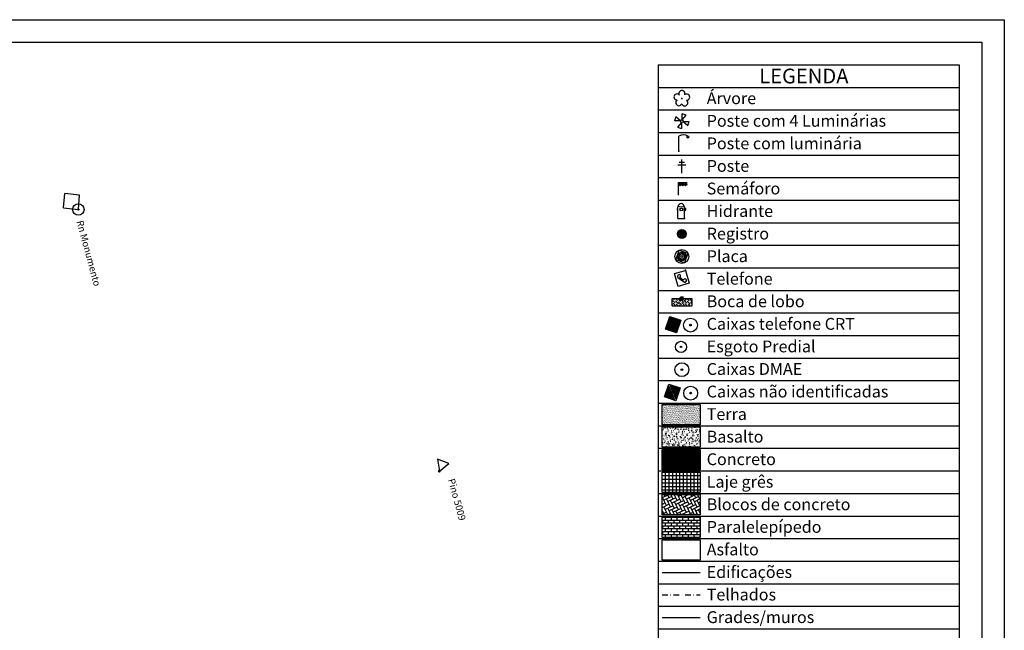
# Model space of a CAD drawing. Extents: x 176266 to 177106, y 1666588 to 1667830.
# Drawn here: x 176669 to 177106, y 1666911 to 1667182 of the extents above; entities that cross this region are included whole.
import ezdxf
from ezdxf.enums import TextEntityAlignment as Align

# ---------------------------------------------------------------- set-up
doc = ezdxf.new("R2010")
doc.units = 0
doc.header["$LTSCALE"] = 2
doc.linetypes.add('CONTINUO', pattern=[0])
doc.linetypes.add('DASHDOT2', pattern=[0.5, 0.25, -0.125, 0, -0.125])
doc.layers.get('0').update_dxf_attribs({"linetype": 'CONTINUOUS'})
for name, color, linetype in [('A_FORMATO', 7, 'CONTINUOUS'), ('T-ARVORE', 104, 'CONTINUO'), ('T-BASALTO', 253, 'CONTINUOUS'), ('T-BLOCOCONCRETO', 253, 'CONTINUOUS'), ('T-BOCADELOBO', 4, 'CONTINUO'), ('T-CAIXACRT', 140, 'CONTINUOUS'), ('T-CAIXAESGOTORESIDENCIAL', 11, 'CONTINUO'), ('T-CAIXASESGOTO_NAO_IDENT', 71, 'CONTINUOUS'), ('T-CONCRETO', 9, 'CONTINUOUS'), ('T-DMAE', 120, 'CONTINUOUS'), ('T-EDIF', 230, 'CONTINUOUS'), ('T-GRADE', 21, 'CONTINUOUS'), ('T-GRÊS', 53, 'CONTINUOUS'), ('T-HIDRANTE', 25, 'CONTINUO'), ('T-LUMINARIAS', 213, 'CONTINUOUS'), ('T-OUTDOOR', 50, 'CONTINUOUS'), ('T-PARALELEPÍPEDO', 252, 'CONTINUOUS'), ('T-POSTE', 202, 'CONTINUO'), ('T-POSTE_DE_ILUMINACAO', 222, 'CONTINUO'), ('T-REGISTRO', 25, 'CONTINUOUS'), ('T-RN_E_PINOS', 7, 'CONTINUO'), ('T-SINALEIRA', 151, 'CONTINUOUS'), ('T-TELA_MURO', 21, 'CONTINUO'), ('T-TELEFON_', 243, 'CONTINUO'), ('T-TELHADO', 230, 'DASHDOT2'), ('T-TERRA', 33, 'CONTINUOUS'), ('T-TEXTP', 7, 'CONTINUOUS'), ('TG', 7, 'CONTINUO')]:
    doc.layers.add(name, color=color, linetype=linetype)
doc.styles.add('ROMANS', font='romans', dxfattribs={"height": 0.2})
doc.styles.add('SANSSERIF', font='sanss___.ttf')

# ---------------------------------------------------------------- blocks, each defined once
blk = doc.blocks.new('A$C684E2FA1')
at = {"layer": 'T-RN_E_PINOS', "linetype": 'CONTINUO'}
for radius in [1.28, 0.156]:
    blk.add_circle((1.28, 1.28), radius, dxfattribs=at)
blk = doc.blocks.new('SIMB_ARVORE')
at = {"color": 0}
for centre, start, end in [((-0.88, -0.285), 87.01336, 319.18492), ((-0.545, 0.75), 18.74976, 233.1301), ((0.545, 0.75), 306.8699, 161.25024), ((0.88, -0.285), 234.92625, 89.00365), ((0, -0.925), 162.8241, 17.1759)]:
    blk.add_arc(centre, 0.575, start, end, dxfattribs=at)
blk.add_point((0, 0), dxfattribs=at)
for tag in ['COTA', 'PONTO', 'DESC']:
    blk.add_attdef(tag, (0, 0), '', height=1)
blk = doc.blocks.new('A$C092160AA')
at = {"layer": 'T-ARVORE'}
blk.add_blockref('SIMB_ARVORE', (1.46, 1.46, -0.81), dxfattribs=at)
blk = doc.blocks.new('SIMB_POSTE')
at = {"color": 0}
for points in [[(-0.5, 2), (0.5, 2)], [(0, 0), (0, 2.5)], [(-0.75, 1.5), (0.75, 1.5)]]:
    blk.add_lwpolyline(points, dxfattribs=at)
for tag in ['COTA', 'PONTO', 'DESC']:
    blk.add_attdef(tag, (0, 0), '', height=1)
blk = doc.blocks.new('SIMB_TELEFON_')
at = {"color": 0}
blk.add_lwpolyline([(-4.253, 3.7155), (0.0115, 3.7025), (0, 0.013), (-4.2645, 0.026), (-4.253, 3.7155)], close=True, dxfattribs=at)
for points in [[(-3.659, 1.3965), (-1.5695, 2.971)], [(-2.8205, 1.573), (-1.658, 2.412)], [(-2.585, 1.2055), (-2.8205, 1.573)], [(-1.658, 2.412), (-1.393, 2.088)]]:
    blk.add_lwpolyline(points, dxfattribs=at)
for centre, radius, start, end in [((-2.751, 1.4385), 0.9318, 185.173645, 233.433326), ((-3.0125, 1.048), 0.4649, 233.189825, 17.885531), ((-1.2755, 2.409), 0.6214, 22.562942, 115.227381), ((-1.1295, 2.4605), 0.4649, 233.189825, 17.885531)]:
    blk.add_arc(centre, radius, start, end, dxfattribs=at)
blk.add_point((0, 0), dxfattribs=at)
for tag in ['COTA', 'PONTO', 'DESC']:
    blk.add_attdef(tag, (0, 0), '', height=1)
blk = doc.blocks.new('A$C172B79DC')
at = {"layer": 'T-SINALEIRA', "linetype": 'CONTINUO'}
h = blk.add_hatch(color=240, dxfattribs=at)
edge = h.paths.add_edge_path()
edge.add_arc((0.3, 1.98), 0.254, 0, 360)
h = blk.add_hatch(color=50, dxfattribs=at)
edge = h.paths.add_edge_path()
edge.add_arc((0.81, 1.98), 0.254, 0, 360)
h = blk.add_hatch(color=112, dxfattribs=at)
edge = h.paths.add_edge_path()
edge.add_arc((1.32, 1.98), 0.254, 0, 360)
for p, q in [((0, 2.31), (1.6, 2.31)), ((0, 0), (0, 2.3))]:
    blk.add_line(p, q, dxfattribs=at)
for centre in [(0.3, 1.98, -10.5), (0.81, 1.98, -10.5), (1.32, 1.98, -10.5)]:
    blk.add_circle(centre, 0.254, dxfattribs=at)
blk = doc.blocks.new('SIMB_HIDRANTE')
at = {"color": 0}
for points in [[(-1.2285, -0.0085), (-1.237, 2.139)], [(-0.0015, 0), (-0.01, 2.122)], [(-1.2285, 0), (-0.0015, 0)]]:
    blk.add_lwpolyline(points, dxfattribs=at)
blk.add_circle((-0.604, 1.659), 0.2515, dxfattribs=at)
for centre, radius, start, end in [((-1.166, 1.6705), 0.2316, 111.239311, 248.760689), ((-0.6245, 2.118), 0.6146, 358.80812, 175.625839), ((-0.6305, 4.413), 2.2439, 254.581283, 285.418717), ((-0.0105, 1.6705), 0.25, 269.763242, 90.236758)]:
    blk.add_arc(centre, radius, start, end, dxfattribs=at)
blk.add_point((0, 0), dxfattribs=at)
for tag in ['COTA', 'PONTO', 'DESC']:
    blk.add_attdef(tag, (0, 0), '', height=1)
blk = doc.blocks.new('A$C471D2E73')
at = {"layer": 'T-HIDRANTE'}
blk.add_blockref('SIMB_HIDRANTE', (1.38, 0.01, 6.48), dxfattribs=at)
blk = doc.blocks.new('A$C643E39E8')
at = {"layer": 'T-REGISTRO', "linetype": 'DASHDOT2'}
h = blk.add_hatch(color=256, dxfattribs=at)
edge = h.paths.add_edge_path()
edge.add_arc((0.82, 0.82), 0.822, 0, 360)
at = {"layer": 'T-REGISTRO'}
blk.add_circle((0.82, 0.82), 0.822, dxfattribs=at)
blk = doc.blocks.new('A$C0ACC7938')
at = {"layer": 'T-OUTDOOR'}
for points in [[(0.34, 2.11), (2.24, 2.1), (2.23, 0.46), (0.33, 0.46), (0.34, 2.11)], [(0.7, 1.79), (1.87, 1.79), (1.87, 0.78), (0.7, 0.78), (0.7, 1.79)]]:
    blk.add_lwpolyline(points, close=True, dxfattribs=at)
for radius in [1.28, 0.802, 0.475, 0.173]:
    blk.add_circle((1.28, 1.28), radius, dxfattribs=at)
blk = doc.blocks.new('SIMB_POSTEILU')
at = {"color": 0}
blk.add_lwpolyline([(0.0065, -0.0025), (0.0065, 2.764)], dxfattribs=at)
for centre, radius, start, end in [((0.83, 1.378), 1.6194, 59.429701, 120.570299), ((1.6505, 2.9225), 0.3957, 226.139753, 311.694054), ((1.6405, 2.4585), 0.3189, 31.03262, 145.923861)]:
    blk.add_arc(centre, radius, start, end, dxfattribs=at)
blk.add_point((0, 0), dxfattribs=at)
for tag in ['COTA', 'PONTO', 'DESC']:
    blk.add_attdef(tag, (0, 0), '', height=1)
blk = doc.blocks.new('A$C1F906D3D')
at = {"layer": 'T-BOCADELOBO', "linetype": 'CONTINUOUS'}
h = blk.add_hatch(dxfattribs=at)
h.set_pattern_fill('ANSI36', color=256, scale=2.4, style=0)
h.set_pattern_definition([(45, (-217069.37596, -2016144.97433), (0.159099025767, 0.58336309448), [0.75, -0.15, 0, -0.15])])
edge = h.paths.add_edge_path()
edge.add_arc((0.35, 1.8), 0.346, 0, 360)
edge = h.paths.add_edge_path()
edge.add_line((0.35, 3.59), (0.36, 3.6))
edge.add_line((0.35, 2.15), (0.35, 3.6))
edge.add_line((1.68, 0), (0.35, 0))
edge.add_line((0.35, 0), (0.35, 1.45))
edge.add_line((0.35, 3.6), (1.68, 3.6))
edge.add_line((1.68, 0), (1.68, 3.6))
h = blk.add_hatch(color=256, dxfattribs=at)
edge = h.paths.add_edge_path()
edge.add_arc((0.35, 1.8), 0.346, 0, 360)
for p, q in [((0.35, 3.59, -0.08), (0.36, 3.6, -0.08)), ((1.68, 0, 0.42), (1.68, 3.6, 0.42))]:
    blk.add_line(p, q, dxfattribs=at)
at = {"layer": 'T-BOCADELOBO'}
for points in [[(0.35, 3.6), (1.68, 3.6)], [(0.35, 2.15), (0.35, 3.6), (0.35, 3.6)], [(1.68, 0), (0.35, 0), (0.35, 1.45)]]:
    blk.add_lwpolyline(points, dxfattribs=at)
at = {"layer": 'T-BOCADELOBO', "linetype": 'CONTINUOUS'}
blk.add_circle((0.35, 1.8, 0.42), 0.346, dxfattribs=at)
blk = doc.blocks.new('A$C7EB229C9')
at = {"layer": 'T-BOCADELOBO', "linetype": 'CONTINUOUS', "rotation": 268.1940797727466}
blk.add_blockref('A$C1F906D3D', (0.05, 1.79, -4.46), dxfattribs=at)
blk = doc.blocks.new('A$C38A36FB4')
at = {"layer": 'T-CAIXASESGOTO_NAO_IDENT', "linetype": 'CONTINUO'}
for radius in [1.28, 0.156]:
    blk.add_circle((1.28, 1.28, -10.5), radius, dxfattribs=at)
blk = doc.blocks.new('A$C123E318A')
at = {"layer": 'T-DMAE'}
for radius in [1.28, 0.156]:
    blk.add_circle((1.28, 1.28), radius, dxfattribs=at)
blk = doc.blocks.new('A$C38844A4B')
at = {"layer": 'T-CAIXASESGOTO_NAO_IDENT'}
for points in [[(0.01, 2.16), (2.49, 2.15), (2.49, 0), (0, 0.01), (0.01, 2.16)], [(0.19, 2), (2.31, 1.99), (2.3, 0.16), (0.19, 0.17), (0.19, 2)], [(0.38, 1.84), (2.12, 1.83), (2.12, 0.32), (0.37, 0.33), (0.38, 1.84)], [(0.56, 1.67), (1.93, 1.67), (1.93, 0.49), (0.56, 0.49), (0.56, 1.67)], [(0.75, 1.51), (1.75, 1.51), (1.74, 0.65), (0.75, 0.65), (0.75, 1.51)], [(0.94, 1.35), (1.56, 1.35), (1.56, 0.81), (0.94, 0.81), (0.94, 1.35)], [(1.12, 1.19), (1.37, 1.19), (1.37, 0.97), (1.12, 0.97), (1.12, 1.19)]]:
    blk.add_lwpolyline(points, close=True, dxfattribs=at)
blk.add_point((1.25, 1.08, 5.9), dxfattribs=at)
blk = doc.blocks.new('A$C6476701C')
at = {"layer": 'T-CAIXACRT', "color": 140}
for p, q in [((0, 0.01), (0.01, 2.16)), ((0.01, 2.16), (2.49, 2.15)), ((0.01, 2.16), (0.01, 2.16)), ((2.49, 2.1), (0.01, 2.11)), ((2.49, 1.95), (0.01, 1.96)), ((2.49, 2.15), (2.49, 0)), ((2.49, 1.5), (0, 1.51)), ((2.49, 1.35), (0, 1.36)), ((2.49, 1.2), (0, 1.21)), ((2.49, 1.05), (0, 1.06)), ((2.49, 0.9), (0, 0.91)), ((2.49, 0.75), (0, 0.76)), ((2.49, 0.6), (0, 0.61)), ((2.49, 0.45), (0, 0.46)), ((2.49, 0.3), (0, 0.31)), ((2.49, 0.15), (0, 0.16)), ((2.49, 0), (0, 0.01)), ((2.49, 1.8), (0.01, 1.81)), ((2.49, 1.65), (0.01, 1.66))]:
    blk.add_line(p, q, dxfattribs=at)
blk = doc.blocks.new('A$C5F8A43EA')
at = {"layer": 'T-CAIXACRT', "color": 140}
for radius in [1.28, 0.156]:
    blk.add_circle((1.28, 1.28), radius, dxfattribs=at)
blk = doc.blocks.new('A$C29D64146')
at = {"layer": 'T-CAIXAESGOTORESIDENCIAL'}
for radius in [1.03, 0.125]:
    blk.add_circle((1.03, 1.03), radius, dxfattribs=at)

msp = doc.modelspace()

# ---------------------------------------------------------------- hatches: boundary and pattern name
at = {"layer": 'T-BASALTO'}
h = msp.add_hatch(dxfattribs=at)
h.set_pattern_fill('AR-CONC', color=256, scale=0.013, style=0)
h.set_pattern_definition([(50, (0, -647.907), (2.368400697, -0.207208112), [0.24765, -2.72415]), (355, (0, -647.907), (-0.4581567377, 2.4837363575), [0.19812, -2.17932]), (100.451, (0.1974, -647.9242), (1.9102525217, 2.2765169417), [0.21047, -2.31517]), (46.1842, (0, -647.2465), (3.5240275316, -0.546550263), [0.371475, -4.086225]), (96.6356, (0.2937, -647.292), (3.086255048, 3.2165322266), [0.315705, -3.472755]), (351.184, (0, -647.2465), (3.0862598756, 3.216526532), [0.29718, -3.26898]), (21, (0.3302, -647.4116), (1.9709934379, -1.3294517407), [0.24765, -2.72415]), (326, (0.3302, -647.4116), (0.8034263685, 2.3944435596), [0.19812, -2.17932]), (71.4514, (0.4944, -647.5224), (2.77441438, 1.0649971503), [0.21047, -2.31517]), (37.5, (0, -647.90695), (0.04015184226, 1.09921550535), [0, -2.152904, 0, -2.21234, 0, -2.187575]), (7.5, (0, -647.907), (0.8686556126, 1.3023474726), [0, -1.261364, 0, -2.103374, 0, -0.833755]), (327.5, (-0.73635, -647.90695), (1.76267773717, -0.0744736719), [0, -0.8255, 0, -2.57556, 0, -3.41757]), (317.5, (-1.0665, -647.907), (1.925679358, 0.3305443834), [0, -1.07315, 0, -1.710436, 0, -2.42697])])
h.paths.add_polyline_path([(176953.86, 1667001.15), (176970.73, 1667001.15), (176970.73, 1666992.14), (176953.86, 1666992.14)])
at = {"layer": 'T-BLOCOCONCRETO'}
h = msp.add_hatch(dxfattribs=at)
h.set_pattern_fill('AR-HBONE', color=256, scale=0.013, angle=71.5034, style=0)
h.set_pattern_definition([(116.50338079, (0, -647.907), (-1.7714023456, 0.5925867111), [3.9624, -1.3208]), (206.50338079, (-0.5894, -646.725), (-1.7714023456, 0.5925867111), [3.9624, -1.3208])])
h.paths.add_polyline_path([(176953.86, 1666971.15), (176970.73, 1666971.15), (176970.73, 1666962.14), (176953.86, 1666962.14)])
at = {"layer": 'T-CONCRETO'}
h = msp.add_hatch(dxfattribs=at)
h.set_pattern_fill('ANGLE', color=256, scale=0.05, style=0)
h.set_pattern_definition([(0, (0, -647.90695), (0, 0.34925), [0.254, -0.09525]), (90, (0, -647.90695), (-0.34925, 2e-17), [0.254, -0.09525])])
h.paths.add_polyline_path([(176953.86, 1666991.15), (176970.73, 1666991.15), (176970.73, 1666982.14), (176953.86, 1666982.14)])
at = {"layer": 'T-GRÊS'}
h = msp.add_hatch(dxfattribs=at)
h.set_pattern_fill('NET', color=256, scale=0.5, style=0)
h.set_pattern_definition([(0, (0, -647.907), (0, 1.5875), []), (90, (0, -647.907), (-1.5875, 1e-16), [])])
h.paths.add_polyline_path([(176953.86, 1666981.15), (176970.73, 1666981.15), (176970.73, 1666972.14), (176953.86, 1666972.14)])
at = {"layer": 'T-PARALELEPÍPEDO'}
h = msp.add_hatch(dxfattribs=at)
h.set_pattern_fill('BRICK', color=256, scale=0.2, style=0)
h.set_pattern_definition([(0, (0, -647.907), (0, 1.27), []), (90, (0, -647.907), (-2.54, 2e-16), [1.27, -1.27]), (90, (1.27, -647.907), (-2.54, 2e-16), [-1.27, 1.27])])
h.paths.add_polyline_path([(176953.86, 1666961.15), (176970.73, 1666961.15), (176970.73, 1666952.14), (176953.86, 1666952.14)])
at = {"layer": 'T-TERRA'}
h = msp.add_hatch(dxfattribs=at)
h.set_pattern_fill('AR-SAND', color=256, scale=0.013, style=0)
h.set_pattern_definition([(37.5, (0, -647.90695), (-0.02080040685, 0.63623720853), [0, -0.501904, 0, -0.56134, 0, -0.536575]), (7.5, (0, -647.90695), (0.5843802681, 0.93187263074), [0, -0.270764, 0, -0.452374, 0, -0.173355]), (327.5, (-0.40615, -647.90695), (1.02829008131, 0.00186834008), [0, -0.1651, 0, -0.59436, 0, -0.77597]), (317.5, (-0.40615, -647.90695), (0.9926233882, 0.28980812023), [0, -0.08255, 0, -0.389636, 0, -0.44577])])
h.paths.add_polyline_path([(176953.86, 1667011.15), (176970.73, 1667011.15), (176970.73, 1667002.14), (176953.86, 1667002.14)])

# ---------------------------------------------------------------- linework, layer by layer
at = {"color": 41}
for p, q in [((176290.52, 1667171.68), (177095.52, 1667171.68)), ((177095.52, 1667171.68), (177095.52, 1666597.68))]:
    msp.add_line(p, q, dxfattribs=at)
for p, q in [((176952.08, 1667161.68), (177085.52, 1667161.68)), ((176952.08, 1667161.68), (176952.08, 1666891.68)), ((177085.52, 1667161.68), (177085.52, 1666891.68)), ((176952.08, 1667151.68), (177085.52, 1667151.68)), ((176952.08, 1667141.68), (177085.52, 1667141.68)), ((176952.08, 1667131.68), (177085.52, 1667131.68)), ((176952.08, 1667121.68), (177085.52, 1667121.68)), ((176952.08, 1667111.68), (177085.52, 1667111.68)), ((176952.08, 1667101.68), (177085.52, 1667101.68)), ((176952.08, 1667091.68), (177085.52, 1667091.68)), ((176952.08, 1667081.68), (177085.52, 1667081.68)), ((176952.08, 1667071.68), (177085.52, 1667071.68)), ((176952.08, 1667061.68), (177085.52, 1667061.68)), ((176952.08, 1667051.68), (177085.52, 1667051.68)), ((176952.08, 1667041.68), (177085.52, 1667041.68)), ((176952.08, 1667031.68), (177085.52, 1667031.68)), ((176952.08, 1667021.68), (177085.52, 1667021.68)), ((176952.08, 1667011.68), (177085.52, 1667011.68)), ((176952.08, 1667001.68), (177085.52, 1667001.68)), ((176952.08, 1666991.68), (177085.52, 1666991.68)), ((176952.08, 1666981.68), (177085.52, 1666981.68)), ((176952.08, 1666971.68), (177085.52, 1666971.68)), ((176952.08, 1666961.68), (177085.52, 1666961.68)), ((176952.08, 1666951.68), (177085.52, 1666951.68)), ((176952.08, 1666941.68), (177085.52, 1666941.68)), ((176952.08, 1666931.68), (177085.52, 1666931.68)), ((176952.08, 1666921.68), (177085.52, 1666921.68)), ((176952.08, 1666911.68), (177085.52, 1666911.68))]:
    msp.add_line(p, q)
msp.add_lwpolyline([(176265.52, 1667181.68), (177105.52, 1667181.68), (177105.52, 1666587.68), (176265.52, 1666587.68)], close=True)
at = {"layer": 'A_FORMATO'}
for points in [[(176953.86, 1667011.15), (176970.73, 1667011.15), (176970.73, 1667002.14), (176953.86, 1667002.14)], [(176953.86, 1667001.15), (176970.73, 1667001.15), (176970.73, 1666992.14), (176953.86, 1666992.14)], [(176953.86, 1666991.15), (176970.73, 1666991.15), (176970.73, 1666982.14), (176953.86, 1666982.14)], [(176953.86, 1666981.15), (176970.73, 1666981.15), (176970.73, 1666972.14), (176953.86, 1666972.14)], [(176953.86, 1666971.15), (176970.73, 1666971.15), (176970.73, 1666962.14), (176953.86, 1666962.14)], [(176953.86, 1666961.15), (176970.73, 1666961.15), (176970.73, 1666952.14), (176953.86, 1666952.14)], [(176953.86, 1666951.15), (176970.73, 1666951.15), (176970.73, 1666942.14), (176953.86, 1666942.14)]]:
    msp.add_lwpolyline(points, close=True, dxfattribs=at)
at = {"layer": 'T-BASALTO'}
msp.add_line((176964.94, 1667133.95, -35.36), (176964.94, 1667133.95, -35.36), dxfattribs=at)
at = {"layer": 'T-EDIF'}
msp.add_line((176953.86, 1666936.68), (176970.73, 1666936.68), dxfattribs=at)
at = {"layer": 'T-GRADE'}
msp.add_line((176953.86, 1666916.68), (176970.73, 1666916.68), dxfattribs=at)
at = {"layer": 'T-LUMINARIAS', "linetype": 'CONTINUO'}
for p, q in [((176960, 1667138.57, -69.79), (176959.4, 1667136.82, -69.79)), ((176962.07, 1667136.89, -34.37), (176960, 1667138.57, -105.21)), ((176962.81, 1667137.26, -34.37), (176962.74, 1667139.93, -105.21)), ((176964.49, 1667139.34, -69.79), (176962.74, 1667139.93, -69.79)), ((176962.81, 1667137.26, -34.37), (176964.49, 1667139.34, -105.21)), ((176962.07, 1667136.89, -34.37), (176959.4, 1667136.82, -105.21)), ((176962.44, 1667136.14, -34.37), (176960.76, 1667134.06, -105.21)), ((176960.76, 1667134.06, -69.79), (176962.51, 1667133.47, -69.79)), ((176962.44, 1667136.14, -34.37), (176962.51, 1667133.47, -105.21)), ((176963.2, 1667136.51, -34.55), (176965.87, 1667136.58, -105.39)), ((176963.2, 1667136.51, -34.55), (176965.27, 1667134.83, -105.39)), ((176965.27, 1667134.83, -69.97), (176965.87, 1667136.58, -69.97))]:
    msp.add_line(p, q, dxfattribs=at)
msp.add_circle((176962.62, 1667136.7, -69.79), 0.592, dxfattribs=at)
at = {"layer": 'T-RN_E_PINOS', "linetype": 'CONTINUO', "elevation": -48.66, "flags": 128}
for points in [[(176854.34, 1666986.85), (176855.17, 1666981.54), (176859.35, 1666984.92)], [(176854.34, 1666986.84), (176855.17, 1666981.54), (176859.35, 1666984.91)]]:
    msp.add_lwpolyline(points, close=True, dxfattribs=at)
at = {"layer": 'T-RN_E_PINOS', "linetype": 'CONTINUO'}
msp.add_circle((176855.17, 1666981.54, -15.86), 0.4, dxfattribs=at)
at = {"layer": 'T-TELHADO', "ltscale": 5}
msp.add_line((176953.86, 1666926.68), (176970.73, 1666926.68), dxfattribs=at)
at = {"layer": 'TG', "color": 7, "linetype": 'CONTINUO'}
for points in [[(176688.63, 1667098.24, -32.8), (176689.17, 1667104.63, -32.8)], [(176695.75, 1667103.94, -17.58), (176689.17, 1667104.63, -32.8)], [(176695.21, 1667097.54, -17.58), (176695.75, 1667103.94, -17.58)], [(176688.63, 1667098.24, -17.58), (176695.21, 1667097.54, -17.58)]]:
    msp.add_polyline3d(points, dxfattribs=at)

# ---------------------------------------------------------------- block references
at = {"layer": 'T-ARVORE', "linetype": 'CONTINUO', "xscale": 2.4, "yscale": 2.4, "zscale": 2.4, "rotation": 251.5033807901973}
msp.add_blockref('A$C092160AA', (176960.41, 1667151.12, -32.41), dxfattribs=at)
at = {"layer": 'T-CAIXACRT', "linetype": 'DASHDOT2', "xscale": 2.4, "yscale": 2.4, "zscale": 2.4, "rotation": 71.50338079019726}
for name, p in [('A$C5F8A43EA', (176968.37, 1667042.42, 61.13)), ('A$C6476701C', (176960.33, 1667042.82)), ('A$C38A36FB4', (176968.46, 1667012.26, 53.76))]:
    msp.add_blockref(name, p, dxfattribs=at)
at = {"layer": 'T-CAIXAESGOTORESIDENCIAL', "linetype": 'DASHDOT2', "xscale": 2.4, "yscale": 2.4, "zscale": 2.4, "rotation": 105.9714888078515}
msp.add_blockref('A$C29D64146', (176965.31, 1667034.95), dxfattribs=at)
at = {"layer": 'T-CAIXASESGOTO_NAO_IDENT', "linetype": 'DASHDOT2', "xscale": 2.4, "yscale": 2.4, "zscale": 2.4, "rotation": 71.50338079019726}
msp.add_blockref('A$C38844A4B', (176959.92, 1667012.78, 57.18), dxfattribs=at)
at = {"layer": 'T-DMAE', "linetype": 'DASHDOT2', "xscale": 2.4, "yscale": 2.4, "zscale": 2.4, "rotation": 71.50338079019726}
msp.add_blockref('A$C123E318A', (176964.6, 1667022.66), dxfattribs=at)
at = {"layer": 'T-HIDRANTE', "linetype": 'DASHDOT2', "xscale": 2.4, "yscale": 2.4, "zscale": 2.4, "rotation": 359.8660490058278}
msp.add_blockref('A$C471D2E73', (176960.52, 1667093.56, -69.25), dxfattribs=at)
at = {"layer": 'T-OUTDOOR', "linetype": 'DASHDOT2', "xscale": 2.4, "yscale": 2.4, "zscale": 2.4, "rotation": 71.50338079019726}
msp.add_blockref('A$C0ACC7938', (176964.57, 1667072.8, -61.11), dxfattribs=at)
at = {"layer": 'T-POSTE', "xscale": 2.4, "yscale": 2.4, "zscale": 2.4, "rotation": 0.3682882764068439}
msp.add_blockref('SIMB_POSTE', (176962.64, 1667113.7, -34.37), dxfattribs=at)
at = {"layer": 'T-POSTE_DE_ILUMINACAO', "xscale": 2.4, "yscale": 2.4, "zscale": 2.4, "rotation": 359.5495171895654}
msp.add_blockref('SIMB_POSTEILU', (176961.29, 1667123.39, -34.37), dxfattribs=at)
at = {"layer": 'T-REGISTRO', "linetype": 'DASHDOT2', "xscale": 2.4, "yscale": 2.4, "zscale": 2.4, "rotation": 71.50338079019726}
msp.add_blockref('A$C643E39E8', (176963.87, 1667084.2, -59.55), dxfattribs=at)
at = {"layer": 'T-RN_E_PINOS', "linetype": 'DASHDOT2', "xscale": 2, "yscale": 2, "zscale": 2, "rotation": 285.9714888078515}
for p in [(176692.03, 1667099.31, -17.58), (176692.03, 1667099.3, -17.58)]:
    msp.add_blockref('A$C684E2FA1', p, dxfattribs=at)
at = {"layer": 'T-TELA_MURO', "linetype": 'CONTINUO', "xscale": 2.4, "yscale": 2.4, "zscale": 2.4, "rotation": 2.083032728238898}
msp.add_blockref('A$C7EB229C9', (176958.38, 1667054.56, 10.91), dxfattribs=at)
at = {"layer": 'T-TELEFON_', "xscale": 1.39968, "yscale": 1.39968, "zscale": 1.39968, "rotation": 105.9714888078515}
msp.add_blockref('SIMB_TELEFON_', (176964.31, 1667070.58, -34.37), dxfattribs=at)
at = {"layer": 'T-TELHADO', "linetype": 'CONTINUO', "xscale": 2.4, "yscale": 2.4, "zscale": 2.4, "rotation": 0.2204808901827406}
msp.add_blockref('A$C172B79DC', (176961.1, 1667103.94, -40.92), dxfattribs=at)

# ---------------------------------------------------------------- texts
at = {"layer": 'A_FORMATO', "style": 'SANSSERIF'}
for s, height, p in [('LEGENDA', 6.547, (176996.91, 1667153.43)), ('Árvore', 5.238, (176973.64, 1667144.23)), ('Poste com 4 Luminárias', 5.2379, (176973.64, 1667134.23)), ('Poste com luminária', 5.2379, (176973.64, 1667124.23)), ('Poste', 5.238, (176973.64, 1667114.23)), ('Semáforo', 5.238, (176973.64, 1667104.23)), ('Hidrante', 5.238, (176973.64, 1667094.23)), ('Registro', 5.238, (176973.64, 1667084.23)), ('Placa', 5.238, (176973.64, 1667074.23)), ('Telefone', 5.238, (176973.64, 1667064.23)), ('Boca de lobo', 5.2379, (176973.64, 1667054.23)), ('Caixas telefone CRT', 5.2379, (176973.64, 1667044.23)), ('Esgoto Predial', 5.2379, (176973.64, 1667034.23)), ('Caixas DMAE', 5.2379, (176973.64, 1667024.23)), ('Caixas não identificadas', 5.2379, (176973.64, 1667014.23)), ('Terra', 5.238, (176973.64, 1667004.23)), ('Basalto', 5.238, (176973.64, 1666994.23)), ('Concreto', 5.238, (176973.64, 1666984.23)), ('Laje grês', 5.238, (176973.64, 1666974.23)), ('Blocos de concreto', 5.2379, (176973.64, 1666964.23)), ('Paralelepípedo', 5.2379, (176973.64, 1666954.23)), ('Asfalto', 5.238, (176973.64, 1666944.23)), ('Edificações', 5.2379, (176973.64, 1666934.23)), ('Telhados', 5.238, (176973.64, 1666924.23)), ('Grades/muros', 5.2379, (176973.64, 1666914.23))]:
    msp.add_text(s, height=height, dxfattribs=at).set_placement(p)
at = {"layer": 'T-TEXTP', "ltscale": 0.5, "style": 'ROMANS'}
for s, height, p in [('Rn Monumento', 3.0618, (176698.28, 1667077.75)), ('Pino 5009', 3.062, (176861.5, 1666968.57))]:
    msp.add_text(s, height=height, rotation=285.2781, dxfattribs=at).set_placement(p, align=Align.CENTER)

doc.saveas('drawing.dxf')
